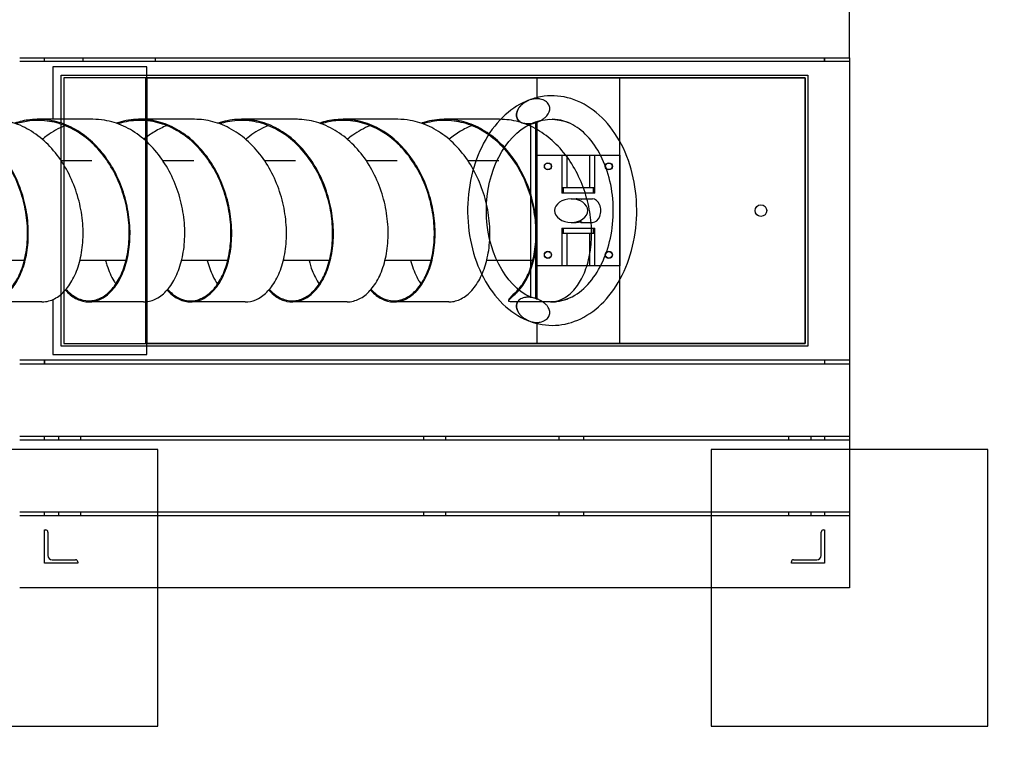
# Model space of a CAD drawing. Extents: x -225 to 225, y -225 to 225.
# Drawn here: x -75 to 103, y -103 to 28 of the extents above; entities that cross this region are included whole.
import ezdxf

# ---------------------------------------------------------------- set-up
doc = ezdxf.new("R2010")
doc.units = 0
doc.header["$LTSCALE"] = 5
doc.header["$MEASUREMENT"] = 0
doc.linetypes.add('GESTRICHELT', pattern=[0.75, 0.5, -0.25])
for name, color, linetype in [('Richter-EN-Fallraum', 3, 'GESTRICHELT'), ('Richter-Oberirdisch', 7, 'CONTINUOUS'), ('Richter-Unterirdisch', 4, 'CONTINUOUS')]:
    doc.layers.add(name, color=color, linetype=linetype)

msp = doc.modelspace()

# ---------------------------------------------------------------- linework, layer by layer
at = {"layer": 'Richter-EN-Fallraum'}
msp.add_lwpolyline([(75, 225), (-75, 225, 0.414214), (-225, 75), (-225, -75, 0.414214), (-75, -225), (75, -225, 0.414214), (225, -75), (225, 75, 0.414214), (75, 225)], format="xyb", close=True, dxfattribs=at)
at = {"layer": 'Richter-Oberirdisch'}
for p, q in [((75, 20.8), (75, 33.9)), ((-75, 20.8), (75, 20.8)), ((-75, 20.2), (75, 20.2)), ((-70.5, 20.2), (-70.5, 20.8)), ((-70.5, 20.2), (-70.5, 20.8)), ((-63.5, 20.2), (-63.5, 20.8)), ((-50.5, 20.8), (-50.5, 20.2)), ((70.5, 20.8), (70.5, 20.2)), ((70.5, 20.2), (70.5, 20.8)), ((75, 20.8), (75, 20.2)), ((75, 20.2), (75, -33.8)), ((-52, 19.2), (-69, 19.2)), ((-69, 19.2), (-69, 9.7)), ((-52, 9.7), (-52, 19.2)), ((-52, 17.2), (67, 17.2)), ((67, 17.2), (67, -30.8)), ((-61.79, 9.7), (-71.69, 9.7)), ((-43.4, 9.7), (-53.3, 9.7)), ((-52, 9.63), (-52, 9.63)), ((-25.02, 9.7), (-34.92, 9.7)), ((-6.63, 9.7), (-16.53, 9.7)), ((11.75, 9.7), (1.85, 9.7)), ((-69, 7.46), (-69, 7.46)), ((17.4, 8.43), (17.4, 8.87)), ((-52, 6.51), (-52, 6.51)), ((-61.93, 2.2), (-67.48, 2.2)), ((-43.54, 2.2), (-49.1, 2.2)), ((-25.16, 2.2), (-30.72, 2.2)), ((-6.77, 2.2), (-12.33, 2.2)), ((11.61, 2.2), (6.05, 2.2)), ((-74.15, -15.8), (-85.02, -15.8)), ((-74.01, -15.8), (-74.01, -15.8)), ((-55.77, -15.8), (-64.11, -15.8)), ((-55.62, -15.8), (-55.62, -15.8)), ((-37.38, -15.8), (-45.72, -15.8)), ((-37.24, -15.8), (-37.24, -15.8)), ((-19, -15.8), (-27.34, -15.8)), ((-18.85, -15.8), (-18.85, -15.8)), ((-0.61, -15.8), (-8.95, -15.8)), ((-0.47, -15.8), (-0.47, -15.8)), ((17.77, -15.8), (9.43, -15.8)), ((17.4, -17.06), (17.4, -15.8)), ((17.92, -15.8), (17.92, -15.8)), ((17.4, -17.49), (17.4, -17.49)), ((-69, -22.87), (-69, -32.8)), ((-70.98, -23.3), (-80.88, -23.3)), ((-52.59, -23.3), (-62.49, -23.3)), ((-52, -32.8), (-52, -23.26)), ((-34.21, -23.3), (-44.11, -23.3)), ((-15.82, -23.3), (-25.72, -23.3)), ((2.56, -23.3), (-7.34, -23.3)), ((20.94, -23.3), (14.37, -23.3)), ((67, -30.8), (-52, -30.8)), ((75, -33.8), (-75, -33.8)), ((-70.5, -34.5), (-70.5, -33.8)), ((-70.5, -33.8), (-70.5, -34.5)), ((-69, -32.8), (-52, -32.8)), ((70.5, -33.8), (70.5, -34.5)), ((70.5, -33.8), (70.5, -34.5)), ((75, -33.8), (75, -34.5)), ((-75, -34.5), (75, -34.5)), ((75, -34.5), (75, -47.6)), ((75, -47.6), (-75, -47.6)), ((-70.5, -48.2), (-70.5, -47.6)), ((-68, -47.6), (-68, -48.2)), ((-64, -47.6), (-64, -48.2)), ((-2, -47.6), (-2, -48.2)), ((2, -47.6), (2, -48.2)), ((22.5, -48.2), (22.5, -47.6)), ((27, -48.2), (27, -47.6)), ((64, -47.6), (64, -48.2)), ((68, -47.6), (68, -48.2)), ((70.5, -47.6), (70.5, -48.2)), ((75, -47.6), (75, -48.2)), ((-75, -48.2), (75, -48.2)), ((75, -48.2), (75, -61.3)), ((75, -61.3), (-75, -61.3)), ((-75, -61.9), (75, -61.9)), ((-70.5, -61.9), (-70.5, -61.3)), ((-68, -61.3), (-68, -61.9)), ((-64, -61.3), (-64, -61.9)), ((-2, -61.3), (-2, -61.9)), ((2, -61.3), (2, -61.9)), ((22.5, -61.9), (22.5, -61.3)), ((27, -61.9), (27, -61.3)), ((64, -61.3), (64, -61.9)), ((68, -61.3), (68, -61.9)), ((70.5, -61.3), (70.5, -61.9)), ((75, -61.3), (75, -61.9)), ((75, -61.9), (75, -75)), ((75, -75), (-75, -75))]:
    msp.add_line(p, q, dxfattribs=at)
at = {"layer": 'Richter-Oberirdisch', "extrusion": (0, 0, -1)}
for major_axis, start_param, end_param in [((0, 16.5), -0.318306, 0.284396), ((0, -16.5), -0.284396, -0.004527)]:
    msp.add_ellipse((21.05, -6.8), major_axis=major_axis, ratio=0.707107, start_param=start_param, end_param=end_param, dxfattribs=at)
at = {"layer": 'Richter-Oberirdisch'}
for points, knots in [([(15.78, 9.06), (15.7, 9.1), (15.63, 9.13), (15.46, 9.24), (15.35, 9.32), (15.16, 9.5), (15.08, 9.61), (14.95, 9.82), (14.9, 9.95), (14.84, 10.21), (14.82, 10.34), (14.82, 10.6), (14.84, 10.74), (14.9, 11.03), (14.95, 11.17), (15.07, 11.45), (15.16, 11.61), (15.37, 11.92), (15.49, 12.07), (15.74, 12.33), (15.9, 12.48), (16.25, 12.74), (16.43, 12.85), (16.74, 13.02), (16.9, 13.09), (17.06, 13.16)], [9.704262, 9.704262, 9.704262, 9.704262, 9.937794, 9.937794, 10.30645, 10.30645, 10.675106, 10.675106, 11.044583, 11.044583, 11.414059, 11.414059, 11.814877, 11.814877, 12.215694, 12.215694, 12.728657, 12.728657, 13.24162, 13.24162, 13.833087, 13.833087, 14.424554, 14.424554, 14.906607, 14.906607, 14.906607, 14.906607]), ([(17.06, -26.75), (18.6, -27.34), (20.23, -27.61), (23.43, -27.44), (24.98, -27.03), (27.95, -25.6), (29.35, -24.55), (31.89, -21.91), (33.02, -20.28), (34.85, -16.61), (35.54, -14.56), (36.42, -10.27), (36.61, -8.03), (36.45, -3.58), (36.11, -1.37), (34.93, 2.8), (34.09, 4.76), (31.97, 8.23), (30.69, 9.73), (27.83, 12.08), (26.27, 12.95), (23.06, 13.91), (21.43, 14.05), (18.9, 13.74), (17.96, 13.5), (17.06, 13.16)], [2.877313, 2.877313, 2.877313, 2.877313, 3.178262, 3.178262, 3.470296, 3.470296, 3.775348, 3.775348, 4.098464, 4.098464, 4.429555, 4.429555, 4.76177, 4.76177, 5.093909, 5.093909, 5.426079, 5.426079, 5.755826, 5.755826, 6.073582, 6.073582, 6.371411, 6.371411, 6.547465, 6.547465, 6.547465, 6.547465]), ([(-87.97, -14.77), (-87.77, -15.88), (-87.47, -16.92), (-87.09, -17.86), (-86.69, -18.86), (-86.2, -19.75), (-85.65, -20.5), (-85.1, -21.25), (-84.48, -21.86), (-83.83, -22.32), (-83.17, -22.78), (-82.47, -23.08), (-81.76, -23.21), (-81.05, -23.35), (-80.33, -23.32), (-79.63, -23.13), (-78.93, -22.94), (-78.24, -22.58), (-77.6, -22.07), (-76.95, -21.56), (-76.36, -20.9), (-75.83, -20.1), (-75.3, -19.3), (-74.84, -18.37), (-74.47, -17.33), (-74.1, -16.3), (-73.82, -15.15), (-73.65, -13.94), (-73.47, -12.73), (-73.41, -11.44), (-73.45, -10.12), (-73.5, -8.8), (-73.66, -7.45), (-73.94, -6.1), (-74.22, -4.76), (-74.62, -3.42), (-75.13, -2.13), (-75.63, -0.83), (-76.26, 0.41), (-76.98, 1.57), (-77.7, 2.73), (-78.52, 3.81), (-79.43, 4.77), (-80.34, 5.73), (-81.33, 6.57), (-82.38, 7.28), (-83.43, 7.98), (-84.54, 8.54), (-85.69, 8.94), (-86.84, 9.35), (-88.02, 9.59), (-89.21, 9.67), (-90.4, 9.75), (-91.6, 9.67), (-92.77, 9.42), (-93.28, 9.31), (-93.78, 9.17), (-94.28, 9)], [30.38522, 30.38522, 30.38522, 30.38522, 30.615833, 30.615833, 30.615833, 30.860759, 30.860759, 30.860759, 31.105686, 31.105686, 31.105686, 31.350613, 31.350613, 31.350613, 31.595539, 31.595539, 31.595539, 31.840466, 31.840466, 31.840466, 32.085393, 32.085393, 32.085393, 32.330319, 32.330319, 32.330319, 32.575246, 32.575246, 32.575246, 32.820173, 32.820173, 32.820173, 33.065099, 33.065099, 33.065099, 33.310026, 33.310026, 33.310026, 33.554953, 33.554953, 33.554953, 33.799879, 33.799879, 33.799879, 34.044806, 34.044806, 34.044806, 34.289733, 34.289733, 34.289733, 34.534659, 34.534659, 34.534659, 34.779586, 34.779586, 34.779586, 34.885225, 34.885225, 34.885225, 34.885225]), ([(-87.81, -14.89), (-87.61, -15.9), (-87.01, -17.94), (-85.64, -20.47), (-83.82, -22.29), (-81.76, -23.18), (-79.63, -23.09), (-77.61, -22.04), (-75.84, -20.07), (-74.49, -17.31), (-73.67, -13.92), (-73.48, -10.11), (-73.97, -6.1), (-75.15, -2.14), (-77, 1.55), (-79.45, 4.74), (-82.39, 7.25), (-85.7, 8.91), (-89.21, 9.64), (-92.08, 9.43), (-93.72, 8.98), (-94.2, 8.83)], [30.400323, 30.400323, 30.400323, 30.400323, 30.615833, 30.860759, 31.105686, 31.350613, 31.595539, 31.840466, 32.085393, 32.330319, 32.575246, 32.820173, 33.065099, 33.310026, 33.554953, 33.799879, 34.044806, 34.289733, 34.534659, 34.779586, 34.882478, 34.882478, 34.882478, 34.882478]), ([(-70.98, -23.3), (-70.56, -23.3), (-70.14, -23.24), (-69.73, -23.13), (-69.03, -22.94), (-68.34, -22.58), (-67.7, -22.07), (-67.05, -21.56), (-66.46, -20.9), (-65.93, -20.1), (-65.4, -19.3), (-64.94, -18.37), (-64.57, -17.33), (-64.2, -16.3), (-63.92, -15.15), (-63.75, -13.94), (-63.57, -12.73), (-63.51, -11.44), (-63.55, -10.12), (-63.6, -8.8), (-63.76, -7.45), (-64.04, -6.1), (-64.32, -4.76), (-64.72, -3.42), (-65.23, -2.13), (-65.74, -0.83), (-66.36, 0.41), (-67.08, 1.57), (-67.8, 2.73), (-68.62, 3.81), (-69.53, 4.77), (-70.44, 5.73), (-71.43, 6.57), (-72.48, 7.28), (-73.53, 7.98), (-74.64, 8.54), (-75.79, 8.94), (-76.94, 9.35), (-78.12, 9.59), (-79.31, 9.67), (-79.6, 9.69), (-79.88, 9.7), (-80.17, 9.7)], [31.452029, 31.452029, 31.452029, 31.452029, 31.595539, 31.595539, 31.595539, 31.840466, 31.840466, 31.840466, 32.085393, 32.085393, 32.085393, 32.330319, 32.330319, 32.330319, 32.575246, 32.575246, 32.575246, 32.820173, 32.820173, 32.820173, 33.065099, 33.065099, 33.065099, 33.310026, 33.310026, 33.310026, 33.554953, 33.554953, 33.554953, 33.799879, 33.799879, 33.799879, 34.044806, 34.044806, 34.044806, 34.289733, 34.289733, 34.289733, 34.534659, 34.534659, 34.534659, 34.593622, 34.593622, 34.593622, 34.593622]), ([(-66.74, -21.16), (-66.53, -21.38), (-66.32, -21.6), (-66.11, -21.79), (-65.48, -22.35), (-64.81, -22.76), (-64.11, -23.01), (-63.41, -23.26), (-62.69, -23.35), (-61.98, -23.27), (-61.27, -23.19), (-60.56, -22.95), (-59.89, -22.55), (-59.22, -22.14), (-58.59, -21.58), (-58.02, -20.88), (-57.44, -20.18), (-56.93, -19.33), (-56.5, -18.37), (-56.07, -17.41), (-55.72, -16.34), (-55.48, -15.18), (-55.24, -14.02), (-55.09, -12.77), (-55.06, -11.48), (-55.03, -10.19), (-55.11, -8.85), (-55.31, -7.5), (-55.51, -6.16), (-55.82, -4.8), (-56.25, -3.48), (-56.68, -2.16), (-57.23, -0.88), (-57.88, 0.34), (-58.53, 1.55), (-59.29, 2.69), (-60.13, 3.73), (-60.98, 4.77), (-61.92, 5.7), (-62.92, 6.5), (-63.93, 7.29), (-65.01, 7.96), (-66.13, 8.47), (-67.25, 8.98), (-68.41, 9.34), (-69.59, 9.53), (-70.77, 9.72), (-71.97, 9.75), (-73.16, 9.62), (-74.09, 9.51), (-75.02, 9.3), (-75.93, 8.99)], [24.653427, 24.653427, 24.653427, 24.653427, 24.737593, 24.737593, 24.737593, 24.98252, 24.98252, 24.98252, 25.227446, 25.227446, 25.227446, 25.472373, 25.472373, 25.472373, 25.7173, 25.7173, 25.7173, 25.962226, 25.962226, 25.962226, 26.207153, 26.207153, 26.207153, 26.45208, 26.45208, 26.45208, 26.697006, 26.697006, 26.697006, 26.941933, 26.941933, 26.941933, 27.18686, 27.18686, 27.18686, 27.431786, 27.431786, 27.431786, 27.676713, 27.676713, 27.676713, 27.921639, 27.921639, 27.921639, 28.166566, 28.166566, 28.166566, 28.411493, 28.411493, 28.411493, 28.604536, 28.604536, 28.604536, 28.604536]), ([(-66.63, -21.03), (-66.44, -21.24), (-65.65, -22.03), (-64.11, -22.98), (-61.98, -23.23), (-59.9, -22.51), (-58.03, -20.85), (-56.52, -18.35), (-55.5, -15.16), (-55.09, -11.47), (-55.33, -7.5), (-56.28, -3.49), (-57.9, 0.32), (-60.15, 3.71), (-62.94, 6.47), (-66.14, 8.44), (-69.6, 9.49), (-72.81, 9.57), (-74.81, 9.14), (-75.63, 8.89)], [24.659242, 24.659242, 24.659242, 24.659242, 24.737593, 24.98252, 25.227446, 25.472373, 25.7173, 25.962226, 26.207153, 26.45208, 26.697006, 26.941933, 27.18686, 27.431786, 27.676713, 27.921639, 28.166566, 28.411493, 28.58592, 28.58592, 28.58592, 28.58592]), ([(-52.59, -23.3), (-52.42, -23.3), (-52.25, -23.29), (-52.08, -23.27), (-51.37, -23.19), (-50.67, -22.95), (-50, -22.55), (-49.33, -22.14), (-48.69, -21.58), (-48.12, -20.88), (-47.54, -20.18), (-47.03, -19.33), (-46.6, -18.37), (-46.17, -17.41), (-45.83, -16.34), (-45.58, -15.18), (-45.34, -14.02), (-45.19, -12.77), (-45.16, -11.48), (-45.13, -10.19), (-45.21, -8.85), (-45.41, -7.5), (-45.61, -6.16), (-45.92, -4.8), (-46.35, -3.48), (-46.78, -2.16), (-47.33, -0.88), (-47.98, 0.34), (-48.63, 1.55), (-49.39, 2.69), (-50.23, 3.73), (-51.08, 4.77), (-52.02, 5.7), (-53.02, 6.5), (-54.03, 7.29), (-55.11, 7.96), (-56.23, 8.47), (-57.35, 8.98), (-58.51, 9.34), (-59.69, 9.53), (-60.39, 9.64), (-61.09, 9.7), (-61.79, 9.7)], [25.168843, 25.168843, 25.168843, 25.168843, 25.227446, 25.227446, 25.227446, 25.472373, 25.472373, 25.472373, 25.7173, 25.7173, 25.7173, 25.962226, 25.962226, 25.962226, 26.207153, 26.207153, 26.207153, 26.45208, 26.45208, 26.45208, 26.697006, 26.697006, 26.697006, 26.941933, 26.941933, 26.941933, 27.18686, 27.18686, 27.18686, 27.431786, 27.431786, 27.431786, 27.676713, 27.676713, 27.676713, 27.921639, 27.921639, 27.921639, 28.166566, 28.166566, 28.166566, 28.310436, 28.310436, 28.310436, 28.310436]), ([(-48.35, -21.16), (-47.76, -21.82), (-47.12, -22.34), (-46.44, -22.7), (-45.76, -23.06), (-45.05, -23.26), (-44.34, -23.29), (-43.63, -23.33), (-42.91, -23.2), (-42.22, -22.91), (-41.53, -22.61), (-40.86, -22.16), (-40.25, -21.56), (-39.64, -20.96), (-39.07, -20.21), (-38.59, -19.33), (-38.11, -18.45), (-37.7, -17.45), (-37.39, -16.35), (-37.07, -15.25), (-36.86, -14.06), (-36.75, -12.8), (-36.64, -11.55), (-36.64, -10.23), (-36.76, -8.9), (-36.88, -7.56), (-37.11, -6.2), (-37.46, -4.87), (-37.81, -3.53), (-38.28, -2.21), (-38.86, -0.95), (-39.43, 0.31), (-40.12, 1.51), (-40.9, 2.62), (-41.68, 3.72), (-42.56, 4.73), (-43.52, 5.62), (-44.47, 6.51), (-45.51, 7.27), (-46.59, 7.88), (-47.68, 8.5), (-48.82, 8.97), (-49.99, 9.27), (-51.15, 9.58), (-52.35, 9.72), (-53.54, 9.7), (-54.73, 9.68), (-55.92, 9.49), (-57.08, 9.14), (-57.23, 9.09), (-57.39, 9.04), (-57.54, 8.99)], [18.370242, 18.370242, 18.370242, 18.370242, 18.614426, 18.614426, 18.614426, 18.859353, 18.859353, 18.859353, 19.10428, 19.10428, 19.10428, 19.349206, 19.349206, 19.349206, 19.594133, 19.594133, 19.594133, 19.83906, 19.83906, 19.83906, 20.083986, 20.083986, 20.083986, 20.328913, 20.328913, 20.328913, 20.57384, 20.57384, 20.57384, 20.818766, 20.818766, 20.818766, 21.063693, 21.063693, 21.063693, 21.30862, 21.30862, 21.30862, 21.553546, 21.553546, 21.553546, 21.798473, 21.798473, 21.798473, 22.0434, 22.0434, 22.0434, 22.288326, 22.288326, 22.288326, 22.321352, 22.321352, 22.321352, 22.321352]), ([(-48.24, -21.03), (-47.67, -21.66), (-46.42, -22.67), (-44.34, -23.26), (-42.22, -22.87), (-40.26, -21.53), (-38.61, -19.3), (-37.41, -16.33), (-36.77, -12.79), (-36.78, -8.89), (-37.49, -4.87), (-38.88, -0.96), (-40.92, 2.59), (-43.53, 5.59), (-46.6, 7.85), (-49.99, 9.24), (-53.54, 9.66), (-55.96, 9.28), (-57.18, 8.91), (-57.24, 8.89)], [18.376054, 18.376054, 18.376054, 18.376054, 18.614426, 18.859353, 19.10428, 19.349206, 19.594133, 19.83906, 20.083986, 20.328913, 20.57384, 20.818766, 21.063693, 21.30862, 21.553546, 21.798473, 22.0434, 22.288326, 22.302745, 22.302745, 22.302745, 22.302745]), ([(-34.21, -23.3), (-33.57, -23.3), (-32.94, -23.17), (-32.32, -22.91), (-31.63, -22.61), (-30.96, -22.16), (-30.35, -21.56), (-29.74, -20.96), (-29.18, -20.21), (-28.69, -19.33), (-28.21, -18.45), (-27.8, -17.45), (-27.49, -16.35), (-27.17, -15.25), (-26.96, -14.06), (-26.85, -12.8), (-26.74, -11.55), (-26.74, -10.23), (-26.86, -8.9), (-26.98, -7.56), (-27.21, -6.2), (-27.56, -4.87), (-27.91, -3.53), (-28.38, -2.21), (-28.96, -0.95), (-29.53, 0.31), (-30.22, 1.51), (-31, 2.62), (-31.78, 3.72), (-32.66, 4.73), (-33.62, 5.62), (-34.57, 6.51), (-35.61, 7.27), (-36.69, 7.88), (-37.78, 8.5), (-38.92, 8.97), (-40.09, 9.27), (-41.18, 9.56), (-42.29, 9.7), (-43.4, 9.7)], [18.885659, 18.885659, 18.885659, 18.885659, 19.10428, 19.10428, 19.10428, 19.349206, 19.349206, 19.349206, 19.594133, 19.594133, 19.594133, 19.83906, 19.83906, 19.83906, 20.083986, 20.083986, 20.083986, 20.328913, 20.328913, 20.328913, 20.57384, 20.57384, 20.57384, 20.818766, 20.818766, 20.818766, 21.063693, 21.063693, 21.063693, 21.30862, 21.30862, 21.30862, 21.553546, 21.553546, 21.553546, 21.798473, 21.798473, 21.798473, 22.027251, 22.027251, 22.027251, 22.027251]), ([(-29.97, -21.16), (-29.58, -21.59), (-29.18, -21.96), (-28.75, -22.26), (-28.1, -22.73), (-27.4, -23.05), (-26.69, -23.2), (-25.99, -23.35), (-25.27, -23.33), (-24.56, -23.15), (-23.86, -22.97), (-23.17, -22.63), (-22.52, -22.13), (-21.87, -21.63), (-21.27, -20.98), (-20.74, -20.19), (-20.2, -19.41), (-19.74, -18.49), (-19.36, -17.46), (-18.98, -16.43), (-18.7, -15.29), (-18.51, -14.09), (-18.33, -12.88), (-18.26, -11.6), (-18.29, -10.28), (-18.33, -8.96), (-18.48, -7.61), (-18.75, -6.26), (-19.02, -4.92), (-19.41, -3.58), (-19.91, -2.28), (-20.41, -0.99), (-21.02, 0.27), (-21.74, 1.43), (-22.45, 2.6), (-23.27, 3.68), (-24.17, 4.65), (-25.07, 5.62), (-26.05, 6.48), (-27.1, 7.19), (-28.15, 7.91), (-29.25, 8.48), (-30.4, 8.9), (-31.54, 9.31), (-32.72, 9.57), (-33.91, 9.66), (-35.1, 9.75), (-36.3, 9.68), (-37.48, 9.45), (-38.04, 9.33), (-38.61, 9.18), (-39.16, 8.99)], [12.087057, 12.087057, 12.087057, 12.087057, 12.246333, 12.246333, 12.246333, 12.49126, 12.49126, 12.49126, 12.736186, 12.736186, 12.736186, 12.981113, 12.981113, 12.981113, 13.22604, 13.22604, 13.22604, 13.470966, 13.470966, 13.470966, 13.715893, 13.715893, 13.715893, 13.96082, 13.96082, 13.96082, 14.205746, 14.205746, 14.205746, 14.450673, 14.450673, 14.450673, 14.6956, 14.6956, 14.6956, 14.940526, 14.940526, 14.940526, 15.185453, 15.185453, 15.185453, 15.43038, 15.43038, 15.43038, 15.675306, 15.675306, 15.675306, 15.920233, 15.920233, 15.920233, 16.038166, 16.038166, 16.038166, 16.038166]), ([(-29.86, -21.03), (-29.49, -21.43), (-28.49, -22.35), (-26.69, -23.16), (-24.56, -23.12), (-22.53, -22.1), (-20.75, -20.16), (-19.38, -17.43), (-18.54, -14.07), (-18.32, -10.27), (-18.78, -6.26), (-19.94, -2.29), (-21.76, 1.41), (-24.19, 4.63), (-27.11, 7.16), (-30.41, 8.86), (-33.92, 9.63), (-36.77, 9.45), (-38.39, 9.03), (-38.86, 8.89)], [12.092873, 12.092873, 12.092873, 12.092873, 12.246333, 12.49126, 12.736186, 12.981113, 13.22604, 13.470966, 13.715893, 13.96082, 14.205746, 14.450673, 14.6956, 14.940526, 15.185453, 15.43038, 15.675306, 15.920233, 16.019547, 16.019547, 16.019547, 16.019547]), ([(-15.82, -23.3), (-15.44, -23.3), (-15.05, -23.25), (-14.66, -23.15), (-13.96, -22.97), (-13.27, -22.63), (-12.62, -22.13), (-11.97, -21.63), (-11.37, -20.98), (-10.84, -20.19), (-10.3, -19.41), (-9.84, -18.49), (-9.46, -17.46), (-9.08, -16.43), (-8.8, -15.29), (-8.61, -14.09), (-8.43, -12.88), (-8.36, -11.6), (-8.39, -10.28), (-8.43, -8.96), (-8.59, -7.61), (-8.85, -6.26), (-9.12, -4.92), (-9.51, -3.58), (-10.01, -2.28), (-10.51, -0.99), (-11.12, 0.27), (-11.84, 1.43), (-12.55, 2.6), (-13.37, 3.68), (-14.27, 4.65), (-15.17, 5.62), (-16.15, 6.48), (-17.2, 7.19), (-18.25, 7.91), (-19.35, 8.48), (-20.5, 8.9), (-21.64, 9.31), (-22.83, 9.57), (-24.01, 9.66), (-24.35, 9.69), (-24.68, 9.7), (-25.02, 9.7)], [12.602473, 12.602473, 12.602473, 12.602473, 12.736186, 12.736186, 12.736186, 12.981113, 12.981113, 12.981113, 13.22604, 13.22604, 13.22604, 13.470966, 13.470966, 13.470966, 13.715893, 13.715893, 13.715893, 13.96082, 13.96082, 13.96082, 14.205746, 14.205746, 14.205746, 14.450673, 14.450673, 14.450673, 14.6956, 14.6956, 14.6956, 14.940526, 14.940526, 14.940526, 15.185453, 15.185453, 15.185453, 15.43038, 15.43038, 15.43038, 15.675306, 15.675306, 15.675306, 15.744066, 15.744066, 15.744066, 15.744066]), ([(-11.58, -21.16), (-11.4, -21.36), (-11.22, -21.55), (-11.03, -21.72), (-10.41, -22.3), (-9.73, -22.72), (-9.04, -22.98), (-8.34, -23.25), (-7.63, -23.35), (-6.91, -23.28), (-6.2, -23.21), (-5.49, -22.98), (-4.82, -22.59), (-4.15, -22.2), (-3.51, -21.65), (-2.93, -20.96), (-2.35, -20.27), (-1.83, -19.44), (-1.4, -18.49), (-0.96, -17.54), (-0.61, -16.47), (-0.36, -15.31), (-0.1, -14.16), (0.05, -12.92), (0.09, -11.63), (0.13, -10.35), (0.06, -9.01), (-0.13, -7.66), (-0.32, -6.32), (-0.63, -4.96), (-1.05, -3.64), (-1.47, -2.32), (-2, -1.03), (-2.65, 0.19), (-3.29, 1.41), (-4.04, 2.56), (-4.88, 3.61), (-5.72, 4.65), (-6.65, 5.59), (-7.65, 6.4), (-8.65, 7.21), (-9.72, 7.88), (-10.84, 8.41), (-11.95, 8.93), (-13.12, 9.3), (-14.3, 9.51), (-15.48, 9.71), (-16.67, 9.75), (-17.86, 9.63), (-18.85, 9.53), (-19.82, 9.32), (-20.77, 8.99)], [5.803871, 5.803871, 5.803871, 5.803871, 5.87824, 5.87824, 5.87824, 6.123167, 6.123167, 6.123167, 6.368093, 6.368093, 6.368093, 6.61302, 6.61302, 6.61302, 6.857947, 6.857947, 6.857947, 7.102873, 7.102873, 7.102873, 7.3478, 7.3478, 7.3478, 7.592727, 7.592727, 7.592727, 7.837653, 7.837653, 7.837653, 8.08258, 8.08258, 8.08258, 8.327507, 8.327507, 8.327507, 8.572433, 8.572433, 8.572433, 8.81736, 8.81736, 8.81736, 9.062287, 9.062287, 9.062287, 9.307213, 9.307213, 9.307213, 9.55214, 9.55214, 9.55214, 9.754981, 9.754981, 9.754981, 9.754981]), ([(-11.47, -21.03), (-11.31, -21.21), (-10.54, -21.99), (-9.03, -22.95), (-6.91, -23.24), (-4.83, -22.56), (-2.94, -20.93), (-1.42, -18.46), (-0.38, -15.3), (0.07, -11.62), (-0.16, -7.66), (-1.07, -3.65), (-2.67, 0.17), (-4.9, 3.58), (-7.66, 6.37), (-10.85, 8.37), (-14.3, 9.47), (-17.57, 9.59), (-19.61, 9.16), (-20.47, 8.89)], [5.809685, 5.809685, 5.809685, 5.809685, 5.87824, 6.123167, 6.368093, 6.61302, 6.857947, 7.102873, 7.3478, 7.592727, 7.837653, 8.08258, 8.327507, 8.572433, 8.81736, 9.062287, 9.307213, 9.55214, 9.736366, 9.736366, 9.736366, 9.736366]), ([(2.56, -23.3), (2.7, -23.3), (2.84, -23.29), (2.99, -23.28), (3.7, -23.21), (4.41, -22.98), (5.08, -22.59), (5.75, -22.2), (6.39, -21.65), (6.97, -20.96), (7.55, -20.27), (8.07, -19.44), (8.5, -18.49), (8.94, -17.54), (9.29, -16.47), (9.54, -15.31), (9.8, -14.16), (9.95, -12.92), (9.99, -11.63), (10.03, -10.35), (9.96, -9.01), (9.77, -7.66), (9.58, -6.32), (9.27, -4.96), (8.85, -3.64), (8.43, -2.32), (7.89, -1.03), (7.25, 0.19), (6.61, 1.41), (5.86, 2.56), (5.02, 3.61), (4.18, 4.65), (3.25, 5.59), (2.25, 6.4), (1.25, 7.21), (0.18, 7.88), (-0.94, 8.41), (-2.05, 8.93), (-3.22, 9.3), (-4.4, 9.51), (-5.14, 9.64), (-5.88, 9.7), (-6.63, 9.7)], [6.319287, 6.319287, 6.319287, 6.319287, 6.368093, 6.368093, 6.368093, 6.61302, 6.61302, 6.61302, 6.857947, 6.857947, 6.857947, 7.102873, 7.102873, 7.102873, 7.3478, 7.3478, 7.3478, 7.592727, 7.592727, 7.592727, 7.837653, 7.837653, 7.837653, 8.08258, 8.08258, 8.08258, 8.327507, 8.327507, 8.327507, 8.572433, 8.572433, 8.572433, 8.81736, 8.81736, 8.81736, 9.062287, 9.062287, 9.062287, 9.307213, 9.307213, 9.307213, 9.46088, 9.46088, 9.46088, 9.46088]), ([(14.88, -21.58), (15.48, -21), (16.03, -20.28), (16.51, -19.43), (17, -18.57), (17.41, -17.57), (17.73, -16.48), (18.05, -15.39), (18.28, -14.2), (18.39, -12.95), (18.51, -11.7), (18.52, -10.39), (18.41, -9.06), (18.3, -7.72), (18.08, -6.37), (17.73, -5.03), (17.39, -3.69), (16.94, -2.37), (16.37, -1.1), (15.8, 0.16), (15.12, 1.37), (14.35, 2.48), (13.57, 3.6), (12.7, 4.62), (11.75, 5.51), (10.8, 6.41), (9.77, 7.18), (8.69, 7.81), (7.61, 8.44), (6.47, 8.91), (5.31, 9.23), (4.14, 9.55), (2.95, 9.71), (1.76, 9.7), (0.57, 9.69), (-0.62, 9.52), (-1.78, 9.18), (-1.99, 9.12), (-2.19, 9.06), (-2.39, 8.99)], [0.496602, 0.496602, 0.496602, 0.496602, 0.73478, 0.73478, 0.73478, 0.979707, 0.979707, 0.979707, 1.224633, 1.224633, 1.224633, 1.46956, 1.46956, 1.46956, 1.714487, 1.714487, 1.714487, 1.959413, 1.959413, 1.959413, 2.20434, 2.20434, 2.20434, 2.449267, 2.449267, 2.449267, 2.694193, 2.694193, 2.694193, 2.93912, 2.93912, 2.93912, 3.184047, 3.184047, 3.184047, 3.428973, 3.428973, 3.428973, 3.471796, 3.471796, 3.471796, 3.471796]), ([(14.86, -21.36), (15.43, -20.79), (16.51, -19.36), (17.71, -16.46), (18.37, -12.94), (18.38, -9.05), (17.71, -5.03), (16.34, -1.12), (14.33, 2.46), (11.73, 5.49), (8.68, 7.78), (5.3, 9.2), (1.76, 9.66), (-0.71, 9.3), (-1.98, 8.92), (-2.09, 8.89)], [0.50198, 0.50198, 0.50198, 0.50198, 0.73478, 0.979707, 1.224633, 1.46956, 1.714487, 1.959413, 2.20434, 2.449267, 2.694193, 2.93912, 3.184047, 3.428973, 3.453188, 3.453188, 3.453188, 3.453188]), ([(20.94, -23.3), (21.55, -23.3), (22.16, -23.18), (22.75, -22.94), (23.45, -22.66), (24.11, -22.22), (24.73, -21.63), (25.35, -21.04), (25.91, -20.3), (26.4, -19.43), (26.9, -18.57), (27.31, -17.57), (27.63, -16.48), (27.95, -15.39), (28.18, -14.2), (28.29, -12.95), (28.41, -11.7), (28.42, -10.39), (28.31, -9.06), (28.2, -7.72), (27.97, -6.37), (27.63, -5.03), (27.29, -3.69), (26.83, -2.37), (26.27, -1.1), (25.7, 0.16), (25.02, 1.37), (24.25, 2.48), (23.47, 3.6), (22.6, 4.62), (21.65, 5.51), (20.7, 6.41), (19.67, 7.18), (18.59, 7.81), (17.51, 8.44), (16.37, 8.91), (15.21, 9.23), (14.07, 9.54), (12.91, 9.7), (11.75, 9.7)], [0.036102, 0.036102, 0.036102, 0.036102, 0.244927, 0.244927, 0.244927, 0.489853, 0.489853, 0.489853, 0.73478, 0.73478, 0.73478, 0.979707, 0.979707, 0.979707, 1.224633, 1.224633, 1.224633, 1.46956, 1.46956, 1.46956, 1.714487, 1.714487, 1.714487, 1.959413, 1.959413, 1.959413, 2.20434, 2.20434, 2.20434, 2.449267, 2.449267, 2.449267, 2.694193, 2.694193, 2.694193, 2.93912, 2.93912, 2.93912, 3.177695, 3.177695, 3.177695, 3.177695]), ([(17.47, 8.91), (17.36, 8.89), (17.26, 8.88), (16.92, 8.86), (16.69, 8.86), (16.36, 8.9), (16.24, 8.92), (16.12, 8.95)], [8.096379, 8.096379, 8.096379, 8.096379, 8.387104, 8.387104, 9.024526, 9.024526, 9.374486, 9.374486, 9.374486, 9.374486]), ([(21.26, -23.3), (21.54, -23.3), (21.82, -23.28), (23.35, -23.1), (24.59, -22.63), (26.85, -21.09), (27.86, -20.09), (29.6, -17.69), (30.34, -16.3), (31.48, -13.26), (31.89, -11.6), (32.33, -8.17), (32.37, -6.4), (32.06, -2.94), (31.72, -1.24), (30.7, 1.89), (30.03, 3.33), (28.43, 5.81), (27.51, 6.86), (25.52, 8.49), (24.45, 9.07), (22.67, 9.6), (21.97, 9.7), (21.26, 9.7)], [3.141593, 3.141593, 3.141593, 3.141593, 3.224158, 3.224158, 3.591403, 3.591403, 3.916742, 3.916742, 4.225028, 4.225028, 4.530779, 4.530779, 4.836943, 4.836943, 5.143181, 5.143181, 5.448948, 5.448948, 5.756178, 5.756178, 6.075195, 6.075195, 6.283185, 6.283185, 6.283185, 6.283185]), ([(-66.81, 8.55), (-66.82, 8.55), (-66.84, 8.54), (-66.85, 8.53), (-67.97, 8.08), (-69.06, 7.48), (-70.08, 6.74), (-70.36, 6.53), (-70.64, 6.31), (-70.91, 6.09)], [28.6533699, 28.6533699, 28.6533699, 28.6533699, 28.6564195, 28.6564195, 28.6564195, 28.9013461, 28.9013461, 28.9013461, 28.969339, 28.969339, 28.969339, 28.969339]), ([(-48.42, 8.55), (-49.17, 8.25), (-49.9, 7.89), (-50.61, 7.46), (-51.27, 7.06), (-51.91, 6.6), (-52.53, 6.09)], [22.3701939, 22.3701939, 22.3701939, 22.3701939, 22.5332529, 22.5332529, 22.5332529, 22.6861531, 22.6861531, 22.6861531, 22.6861531]), ([(-30.04, 8.55), (-30.4, 8.41), (-30.75, 8.25), (-31.1, 8.08), (-32.17, 7.55), (-33.19, 6.88), (-34.14, 6.09)], [16.086996, 16.086996, 16.086996, 16.086996, 16.1651597, 16.1651597, 16.1651597, 16.402968, 16.402968, 16.402968, 16.402968]), ([(-11.65, 8.55), (-12.75, 8.12), (-13.8, 7.54), (-14.8, 6.83), (-15.13, 6.59), (-15.45, 6.35), (-15.76, 6.09)], [9.8038159, 9.8038159, 9.8038159, 9.8038159, 10.0419931, 10.0419931, 10.0419931, 10.1197829, 10.1197829, 10.1197829, 10.1197829]), ([(6.73, 8.55), (6.03, 8.27), (5.34, 7.93), (4.67, 7.53), (3.96, 7.11), (3.28, 6.63), (2.63, 6.09)], [3.5206374, 3.5206374, 3.5206374, 3.5206374, 3.6738999, 3.6738999, 3.6738999, 3.8365972, 3.8365972, 3.8365972, 3.8365972]), ([(-59.46, -15.8), (-59.39, -16.09), (-59.31, -16.38), (-59.22, -16.66), (-58.89, -17.72), (-58.47, -18.68), (-57.97, -19.51), (-57.86, -19.71), (-57.74, -19.89), (-57.61, -20.07)], [24.1829706, 24.1829706, 24.1829706, 24.1829706, 24.2477396, 24.2477396, 24.2477396, 24.4926662, 24.4926662, 24.4926662, 24.5494221, 24.5494221, 24.5494221, 24.5494221]), ([(-41.08, -15.8), (-40.82, -16.82), (-40.48, -17.76), (-40.07, -18.6), (-39.82, -19.13), (-39.54, -19.62), (-39.23, -20.07)], [17.8997871, 17.8997871, 17.8997871, 17.8997871, 18.124573, 18.124573, 18.124573, 18.2662342, 18.2662342, 18.2662342, 18.2662342]), ([(-22.69, -15.8), (-22.53, -16.43), (-22.34, -17.04), (-22.12, -17.61), (-21.76, -18.53), (-21.33, -19.36), (-20.85, -20.07)], [11.6166028, 11.6166028, 11.6166028, 11.6166028, 11.7564798, 11.7564798, 11.7564798, 11.9830585, 11.9830585, 11.9830585, 11.9830585]), ([(-4.31, -15.8), (-4.24, -16.05), (-4.18, -16.29), (-4.1, -16.53), (-3.78, -17.6), (-3.36, -18.57), (-2.88, -19.41), (-2.74, -19.64), (-2.6, -19.86), (-2.46, -20.07)], [5.3334179, 5.3334179, 5.3334179, 5.3334179, 5.3883866, 5.3883866, 5.3883866, 5.6333132, 5.6333132, 5.6333132, 5.699865, 5.699865, 5.699865, 5.699865]), ([(14.37, -23.3), (14.36, -23.3), (14.34, -23.3), (13.86, -23.3), (13.56, -23.28), (13.35, -23.14), (13.4, -23.02), (13.86, -22.54), (14.18, -22.26), (14.67, -21.79), (14.77, -21.69), (14.88, -21.58)], [-11.540475, -11.540475, -11.540475, -11.540475, -11.401475, -11.401475, -7.316193, -7.316193, -3.640749, -3.640749, -0.737041, -0.737041, 0, 0, 0, 0]), ([(14.86, -21.36), (14.33, -21.89), (13.9, -22.28), (13.47, -22.73), (13.39, -22.85), (13.4, -22.93)], [0.000016, 0.000016, 0.000016, 0.000016, 3.645758, 3.645758, 6.217321, 6.217321, 6.217321, 6.217321]), ([(17.06, -26.75), (16.9, -26.69), (16.74, -26.62), (16.43, -26.45), (16.25, -26.33), (15.9, -26.07), (15.74, -25.93), (15.49, -25.66), (15.37, -25.51), (15.16, -25.2), (15.07, -25.04), (14.95, -24.76), (14.9, -24.62), (14.84, -24.34), (14.82, -24.19), (14.82, -23.93), (14.84, -23.8), (14.9, -23.54), (14.95, -23.42), (15.02, -23.31), (15.02, -23.3), (15.02, -23.3)], [0.737152, 0.737152, 0.737152, 0.737152, 1.219206, 1.219206, 1.810673, 1.810673, 2.402139, 2.402139, 2.915103, 2.915103, 3.428066, 3.428066, 3.828883, 3.828883, 4.2297, 4.2297, 4.599177, 4.599177, 4.968654, 4.968654, 4.980474, 4.980474, 4.980474, 4.980474])]:
    msp.add_open_spline(points, degree=3, knots=knots, dxfattribs=at)
for points in [[(-66.55, 8.65), (-66.55, 8.65), (-66.55, 8.65), (-66.55, 8.65)], [(-48.16, 8.65), (-48.16, 8.65), (-48.16, 8.65), (-48.16, 8.65)], [(-29.78, 8.65), (-29.78, 8.65), (-29.78, 8.65), (-29.78, 8.65)], [(-11.39, 8.65), (-11.39, 8.65), (-11.39, 8.65), (-11.39, 8.65)], [(6.99, 8.65), (6.99, 8.65), (6.99, 8.65), (6.99, 8.65)], [(-57.52, -20.21), (-57.52, -20.21), (-57.52, -20.21), (-57.52, -20.21)], [(-39.13, -20.21), (-39.13, -20.21), (-39.13, -20.21), (-39.13, -20.21)], [(-2.36, -20.21), (-2.36, -20.21), (-2.36, -20.21), (-2.36, -20.21)], [(13.4, -23.13), (13.4, -23.06), (13.4, -22.99), (13.4, -22.93)]]:
    msp.add_open_spline(points, degree=3, dxfattribs=at)
at = {"layer": 'Richter-Unterirdisch'}
for p, q in [((-67.5, 17.7), (67.5, 17.7)), ((-67.5, -31.3), (-67.5, 17.7)), ((-67, 17.2), (-67, -30.8)), ((67, 17.2), (-67, 17.2)), ((-52.2, -30.8), (-52.2, 17.2)), ((-52.2, 17.2), (-52, 17.2)), ((-52, 17.2), (-52, -30.8)), ((33.5, 17.2), (18.5, 17.2)), ((18.5, 17.2), (18.5, 13.42)), ((33.5, -30.8), (33.5, 17.2)), ((67, -30.8), (67, 17.2)), ((67.5, 17.7), (67.5, -31.3)), ((18.25, 9.06), (18.25, -22.65)), ((18.5, 9.17), (18.5, -22.76)), ((17.4, -22.47), (17.4, 8.87)), ((18.5, -16.8), (18.5, 3.2)), ((18.5, 3.2), (33.5, 3.2)), ((23, 3.2), (24, 3.2)), ((23, 3.2), (23, -2.65)), ((24, -2.65), (24, 3.2)), ((28, 3.2), (29, 3.2)), ((28, 3.2), (28, -2.65)), ((29, -2.65), (29, 3.2)), ((33.5, 3.2), (33.5, -16.8)), ((23, -2.65), (23.3, -2.65)), ((23, -2.65), (23, -3.65)), ((23.3, -2.65), (28.7, -2.65)), ((23.3, -3.65), (23.3, -2.65)), ((28.7, -2.65), (28.7, -3.65)), ((28.7, -2.65), (29, -2.65)), ((29, -3.65), (29, -2.65)), ((23.3, -3.65), (23, -3.65)), ((28.7, -3.65), (23.3, -3.65)), ((24.7, -4.68), (25.58, -4.68)), ((26.42, -4.68), (28.55, -4.68)), ((29, -3.65), (28.7, -3.65)), ((23, -9.95), (23.3, -9.95)), ((23, -9.95), (23, -10.95)), ((23.3, -9.95), (28.7, -9.95)), ((23.3, -10.95), (23.3, -9.95)), ((24.7, -8.92), (25.58, -8.92)), ((26.42, -8.92), (28.55, -8.92)), ((28.7, -9.95), (28.7, -10.95)), ((28.7, -9.95), (29, -9.95)), ((29, -10.95), (29, -9.95)), ((23.3, -10.95), (23, -10.95)), ((23, -10.95), (23, -16.8)), ((28.7, -10.95), (23.3, -10.95)), ((24, -16.8), (24, -10.95)), ((28, -10.95), (28, -16.8)), ((29, -10.95), (28.7, -10.95)), ((29, -16.8), (29, -10.95)), ((33.5, -16.8), (18.5, -16.8)), ((24, -16.8), (23, -16.8)), ((29, -16.8), (28, -16.8)), ((18.5, -27.01), (18.5, -30.8)), ((67.5, -31.3), (-67.5, -31.3)), ((-67, -30.8), (67, -30.8)), ((-52, -30.8), (-52.2, -30.8)), ((-50, -50), (-100, -50)), ((-50, -100), (-50, -50)), ((50, -50), (50, -100)), ((100, -50), (50, -50)), ((100, -100), (100, -50)), ((-70.5, -70.5), (-70.5, -64.5)), ((-70.5, -64.5), (-70.3, -64.5)), ((-69.9, -64.9), (-69.9, -69.1)), ((69.9, -69.1), (69.9, -64.9)), ((70.3, -64.5), (70.5, -64.5)), ((70.5, -64.5), (70.5, -70.5)), ((-64.5, -70.5), (-70.5, -70.5)), ((-69.1, -69.9), (-64.9, -69.9)), ((-64.5, -70.3), (-64.5, -70.5)), ((64.5, -70.5), (64.5, -70.3)), ((70.5, -70.5), (64.5, -70.5)), ((64.9, -69.9), (69.1, -69.9)), ((-100, -100), (-50, -100)), ((50, -100), (100, -100))]:
    msp.add_line(p, q, dxfattribs=at)
for centre, radius in [((20.5, 1.2), 0.65), ((20.5, 1.2), 0.6), ((31.5, 1.2), 0.65), ((31.5, 1.2), 0.6), ((59, -6.8), 1.05), ((20.5, -14.8), 0.65), ((20.5, -14.8), 0.6), ((31.5, -14.8), 0.65), ((31.5, -14.8), 0.6)]:
    msp.add_circle(centre, radius, dxfattribs=at)
for centre, radius, start, end in [((-70.3, -64.9), 0.4, 0, 90), ((70.3, -64.9), 0.4, 90, 180), ((-69.1, -69.1), 0.8, 180, 270), ((69.1, -69.1), 0.8, 270, 0), ((-64.9, -70.3), 0.4, 0, 90), ((64.9, -70.3), 0.4, 90, 180)]:
    msp.add_arc(centre, radius, start, end, dxfattribs=at)
at = {"layer": 'Richter-Unterirdisch', "extrusion": (0, 0, -1)}
for centre, major_axis, start_param, end_param in [((24.7, -6.8), (-23.33, 0), 1.25249, 1.290548), ((21.05, -6.8), (0, -16.5), 0.318306, 2.823287), ((24.7, -6.8), (-3, 0), -3.141592653589793, 3.141592653589793), ((24.7, -6.8), (-23.33, 0), -1.290548, -1.25249)]:
    msp.add_ellipse(centre, major_axis=major_axis, ratio=0.707107, start_param=start_param, end_param=end_param, dxfattribs=at)
at = {"layer": 'Richter-Unterirdisch'}
for major_axis, start_param, end_param in [((0, 2.12), -1.022031, 0), ((0, -2.12), 0, 2.119561)]:
    msp.add_ellipse((28.55, -6.8), major_axis=major_axis, ratio=0.707107, start_param=start_param, end_param=end_param, dxfattribs=at)
for points, knots in [([(17.06, 13.16), (15.53, 12.57), (14.08, 11.66), (11.42, 9.28), (10.23, 7.77), (8.22, 4.29), (7.42, 2.31), (6.32, -1.88), (6.02, -4.1), (5.94, -8.55), (6.17, -10.79), (7.13, -15.06), (7.87, -17.09), (9.8, -20.74), (10.99, -22.37), (13.71, -24.99), (15.23, -26.01), (16.93, -26.7), (17, -26.72), (17.06, -26.75)], [0.26428, 0.26428, 0.26428, 0.26428, 0.565229, 0.565229, 0.885055, 0.885055, 1.215257, 1.215257, 1.547451, 1.547451, 1.879587, 1.879587, 2.2118, 2.2118, 2.542599, 2.542599, 2.864122, 2.864122, 2.877313, 2.877313, 2.877313, 2.877313]), ([(17.82, 13.36), (18.02, 13.4), (18.24, 13.42), (18.69, 13.42), (18.91, 13.39), (19.27, 13.32), (19.44, 13.27), (19.77, 13.14), (19.93, 13.05), (20.17, 12.89), (20.29, 12.79), (20.49, 12.58), (20.57, 12.46), (20.69, 12.24), (20.74, 12.12), (20.81, 11.87), (20.82, 11.74), (20.82, 11.5), (20.81, 11.38), (20.75, 11.13), (20.71, 11.01), (20.6, 10.77), (20.52, 10.63), (20.33, 10.37), (20.22, 10.25), (19.98, 10.01), (19.82, 9.88), (19.48, 9.64), (19.3, 9.53), (18.94, 9.34), (18.72, 9.25), (18.27, 9.08), (18.04, 9.02), (17.62, 8.92), (17.38, 8.89), (16.92, 8.86), (16.69, 8.86), (16.33, 8.9), (16.16, 8.93), (15.84, 9.03), (15.69, 9.1), (15.46, 9.24), (15.35, 9.32), (15.16, 9.5), (15.08, 9.61), (14.95, 9.82), (14.9, 9.95), (14.84, 10.21), (14.82, 10.34), (14.82, 10.6), (14.84, 10.74), (14.9, 11.03), (14.95, 11.17), (15.07, 11.45), (15.16, 11.61), (15.37, 11.92), (15.49, 12.07), (15.74, 12.33), (15.9, 12.48), (16.25, 12.74), (16.43, 12.85), (16.78, 13.04), (16.99, 13.13), (17.41, 13.28), (17.62, 13.33), (17.82, 13.36)], [0, 0, 0, 0, 0.607674, 0.607674, 1.215348, 1.215348, 1.706544, 1.706544, 2.19774, 2.19774, 2.600695, 2.600695, 3.00365, 3.00365, 3.359812, 3.359812, 3.715975, 3.715975, 4.062594, 4.062594, 4.409214, 4.409214, 4.85446, 4.85446, 5.299706, 5.299706, 5.869609, 5.869609, 6.439513, 6.439513, 7.094598, 7.094598, 7.749682, 7.749682, 8.387104, 8.387104, 9.024526, 9.024526, 9.48116, 9.48116, 9.937794, 9.937794, 10.30645, 10.30645, 10.675106, 10.675106, 11.044583, 11.044583, 11.414059, 11.414059, 11.814877, 11.814877, 12.215694, 12.215694, 12.728657, 12.728657, 13.24162, 13.24162, 13.833087, 13.833087, 14.424554, 14.424554, 15.034157, 15.034157, 15.64376, 15.64376, 15.64376, 15.64376]), ([(26.42, -4.68), (26.48, -4.68), (26.52, -4.68), (26.58, -4.7), (26.6, -4.71), (26.6, -4.73), (26.58, -4.74), (26.52, -4.76), (26.48, -4.76), (26.42, -4.76), (26.37, -4.76), (26.3, -4.76), (26.15, -4.74), (26.07, -4.73), (25.92, -4.71), (25.84, -4.7), (25.7, -4.68), (25.63, -4.68), (25.58, -4.68)], [-0.909433, -0.909433, -0.909433, -0.909433, -0.682101, -0.682101, -0.45477, -0.45477, -0.227385, -0.227385, 0, 0, 0, 0.227385, 0.227385, 0.45477, 0.45477, 0.682101, 0.682101, 0.909432, 0.909432, 0.909432, 0.909432]), ([(26, -4.72), (26.07, -4.71), (26.15, -4.7), (26.3, -4.68), (26.37, -4.68), (26.42, -4.68)], [2.2736378, 2.2736378, 2.2736378, 2.2736378, 2.5009677, 2.5009677, 2.7282994, 2.7282994, 2.7282994, 2.7282994]), ([(25.58, -8.92), (25.58, -8.92), (25.58, -8.92), (25.63, -8.92), (25.7, -8.91), (25.84, -8.9), (25.92, -8.88), (26.07, -8.86), (26.15, -8.85), (26.3, -8.83), (26.37, -8.83), (26.42, -8.83)], [2.7282982, 2.7282982, 2.7282982, 2.7282982, 2.7282994, 2.7282994, 2.9556311, 2.9556311, 3.1829628, 3.1829628, 3.4103477, 3.4103477, 3.6377325, 3.6377325, 3.6377325, 3.6377325]), ([(26.42, -8.83), (26.48, -8.83), (26.52, -8.83), (26.58, -8.85), (26.6, -8.86), (26.6, -8.88), (26.58, -8.9), (26.52, -8.91), (26.48, -8.92), (26.37, -8.92), (26.3, -8.91), (26.15, -8.9), (26.07, -8.88), (26, -8.87), (26, -8.87), (26, -8.87)], [0, 0, 0, 0, 0.227385, 0.227385, 0.45477, 0.45477, 0.682101, 0.682101, 0.909433, 0.909433, 1.136765, 1.136765, 1.364097, 1.364097, 1.364098, 1.364098, 1.364098, 1.364098]), ([(17.82, -26.96), (17.62, -26.92), (17.41, -26.87), (16.99, -26.73), (16.78, -26.64), (16.43, -26.45), (16.25, -26.33), (15.9, -26.07), (15.74, -25.93), (15.49, -25.66), (15.37, -25.51), (15.16, -25.2), (15.07, -25.04), (14.95, -24.76), (14.9, -24.62), (14.84, -24.34), (14.82, -24.19), (14.82, -23.93), (14.84, -23.8), (14.9, -23.54), (14.95, -23.42), (15.08, -23.2), (15.16, -23.1), (15.35, -22.91), (15.46, -22.83), (15.69, -22.69), (15.84, -22.62), (16.16, -22.53), (16.33, -22.5), (16.69, -22.45), (16.92, -22.45), (17.38, -22.48), (17.62, -22.52), (18.04, -22.61), (18.27, -22.68), (18.72, -22.84), (18.94, -22.94), (19.3, -23.13), (19.48, -23.23), (19.82, -23.47), (19.98, -23.61), (20.22, -23.84), (20.33, -23.97), (20.52, -24.23), (20.6, -24.37), (20.71, -24.61), (20.75, -24.73), (20.81, -24.97), (20.82, -25.1), (20.82, -25.33), (20.81, -25.46), (20.74, -25.71), (20.69, -25.83), (20.57, -26.05), (20.49, -26.17), (20.29, -26.39), (20.17, -26.48), (19.93, -26.65), (19.77, -26.73), (19.44, -26.87), (19.27, -26.92), (18.91, -26.99), (18.69, -27.01), (18.24, -27.01), (18.02, -26.99), (17.82, -26.96)], [0, 0, 0, 0, 0.609603, 0.609603, 1.219206, 1.219206, 1.810673, 1.810673, 2.402139, 2.402139, 2.915103, 2.915103, 3.428066, 3.428066, 3.828883, 3.828883, 4.2297, 4.2297, 4.599177, 4.599177, 4.968654, 4.968654, 5.33731, 5.33731, 5.705966, 5.705966, 6.1626, 6.1626, 6.619234, 6.619234, 7.256655, 7.256655, 7.894077, 7.894077, 8.549162, 8.549162, 9.204247, 9.204247, 9.774151, 9.774151, 10.344054, 10.344054, 10.7893, 10.7893, 11.234546, 11.234546, 11.581165, 11.581165, 11.927785, 11.927785, 12.283947, 12.283947, 12.64011, 12.64011, 13.043065, 13.043065, 13.446019, 13.446019, 13.937215, 13.937215, 14.428412, 14.428412, 15.036086, 15.036086, 15.64376, 15.64376, 15.64376, 15.64376])]:
    msp.add_open_spline(points, degree=3, knots=knots, dxfattribs=at)
for points in [[(18.58, 9.2), (18.47, 9.15), (18.35, 9.11), (18.24, 9.06)], [(18.24, -22.65), (18.35, -22.7), (18.47, -22.75), (18.58, -22.79)]]:
    msp.add_open_spline(points, degree=3, dxfattribs=at)

doc.saveas('drawing.dxf')
